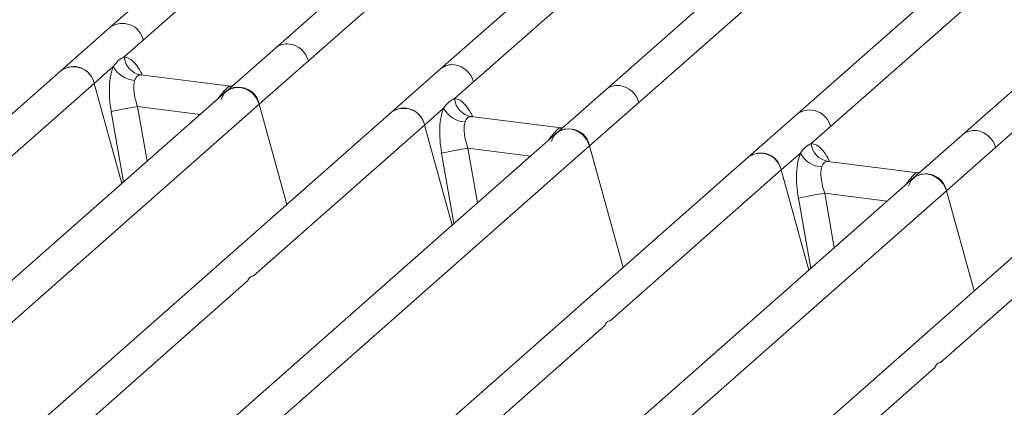
# Model space of a CAD drawing. Units: millimetres. Extents: x 5 to 419, y 5 to 292.
# Drawn here: x 314 to 324, y 120 to 124 of the extents above; entities that cross this region are included whole.
import ezdxf

# ---------------------------------------------------------------- set-up
doc = ezdxf.new("R2010")
doc.units = ezdxf.units.MM

msp = doc.modelspace()

# ---------------------------------------------------------------- linework, layer by layer
at = {"color": 7, "linetype": 'Continuous', "lineweight": 15}
for p, q in [((322.2675, 129.9217), (315.305, 123.7814)), ((329.2163, 129.0463), (322.2538, 122.9059)), ((322.7425, 128.657), (316.9754, 123.5709)), ((320.6505, 123.0208), (327.1075, 128.7152)), ((326.0832, 128.2361), (320.3161, 123.15)), ((329.6912, 127.7815), (323.9242, 122.6954)), ((317.3098, 123.4417), (322.0059, 127.5832)), ((323.4027, 127.5557), (318.6458, 123.3605)), ((324.2586, 122.5662), (328.9547, 126.7078)), ((315.6394, 123.6521), (317.3692, 125.1777)), ((318.9802, 123.2312), (320.71, 124.7568)), ((322.5882, 122.7766), (324.318, 124.3022)), ((315.305, 123.7814), (314.808, 123.343)), ((315.4457, 123.4813), (315.6394, 123.6521)), ((316.9754, 123.5709), (316.4783, 123.1326)), ((315.1424, 123.2138), (315.3361, 123.3846)), ((316.8127, 123.0033), (317.3098, 123.4417)), ((314.808, 123.343), (307.8454, 117.2026)), ((316.5248, 123.1856), (315.6118, 123.3006)), ((318.6458, 123.3605), (318.1487, 122.9221)), ((313.4125, 121.6882), (315.1424, 123.2138)), ((315.421, 122.2001), (315.1424, 123.2138)), ((316.5379, 123.1851), (316.5146, 123.1866)), ((316.5373, 123.1854), (316.5342, 123.1852)), ((318.7864, 123.0604), (318.9802, 123.2312)), ((316.4783, 123.1326), (310.7115, 118.0467)), ((320.3161, 123.15), (319.8191, 122.7117)), ((312.1166, 118.8617), (316.8127, 123.0033)), ((317.0914, 121.9896), (316.8127, 123.0033)), ((320.1535, 122.5824), (320.6505, 123.0208)), ((318.1487, 122.9221), (313.392, 118.7271)), ((318.4831, 122.7929), (318.6768, 122.9637)), ((319.8655, 122.7647), (318.9526, 122.8797)), ((322.2538, 122.9059), (321.7567, 122.4676)), ((316.7533, 121.2673), (318.4831, 122.7929)), ((318.7618, 121.7792), (318.4831, 122.7929)), ((322.3945, 122.6058), (322.5882, 122.7766)), ((319.8191, 122.7117), (314.0522, 117.6258)), ((319.8553, 122.7657), (319.8826, 122.7642)), ((323.9242, 122.6954), (323.4271, 122.2571)), ((313.6966, 116.888), (320.1535, 122.5824)), ((320.4917, 121.3519), (320.1535, 122.5824)), ((322.0912, 122.3383), (322.2849, 122.5091)), ((323.7615, 122.1278), (324.2586, 122.5662)), ((321.7567, 122.4676), (314.7942, 116.3272)), ((323.4736, 122.3101), (322.5606, 122.4252)), ((320.3613, 120.8127), (322.0912, 122.3383)), ((322.3698, 121.3246), (322.0912, 122.3383)), ((323.4867, 122.3096), (323.4634, 122.3111)), ((323.4871, 122.31), (323.483, 122.3098)), ((323.4271, 122.2571), (317.6602, 117.1712)), ((319.0654, 117.9863), (323.7615, 122.1278)), ((324.0402, 121.1142), (323.7615, 122.1278)), ((325.0975, 122.0467), (320.3408, 117.8516)), ((323.7021, 120.3918), (325.4319, 121.9174)), ((312.7769, 117.7604), (316.6946, 121.2156)), ((316.3849, 117.3058), (320.3027, 120.761)), ((319.7257, 116.8849), (323.6434, 120.3401))]:
    msp.add_line(p, q, dxfattribs=at)
at = {"color": 8, "linetype": 'Continuous', "lineweight": 15}
for p, q in [((315.6217, 123.298), (315.6149, 123.2999)), ((316.5146, 123.1866), (316.5187, 123.1833)), ((316.4735, 123.1283), (316.4519, 123.1313)), ((315.5819, 122.9795), (315.6789, 122.4276)), ((315.5819, 122.9795), (316.2144, 122.8998)), ((315.3155, 122.9296), (315.4407, 122.2175)), ((318.9625, 122.8771), (318.9556, 122.879)), ((319.8143, 122.7074), (319.7927, 122.7104)), ((319.8553, 122.7657), (319.8595, 122.7624)), ((318.6563, 122.5087), (318.7815, 121.7966)), ((318.9227, 122.5586), (319.0197, 122.0067)), ((318.9227, 122.5586), (319.5551, 122.4789)), ((322.5705, 122.4226), (322.5637, 122.4245)), ((323.4634, 122.3111), (323.4675, 122.3078)), ((323.4223, 122.2529), (323.4007, 122.2559)), ((322.5307, 122.104), (322.6277, 121.5521)), ((322.5307, 122.104), (323.1632, 122.0243)), ((322.2643, 122.0541), (322.3895, 121.342))]:
    msp.add_line(p, q, dxfattribs=at)
at = {"color": 7, "linetype": 'Continuous', "lineweight": 15, "flags": 128}
for points in [[(316.4274, 123.0519), (316.4549, 123.1071), (316.4995, 123.1484), (316.5565, 123.1715), (316.6201, 123.1739), (316.6837, 123.1554), (316.7407, 123.118), (316.7852, 123.0655), (316.8127, 123.0033)], [(319.7682, 122.631), (319.7957, 122.6862), (319.8402, 122.7275), (319.8972, 122.7506), (319.9608, 122.753), (320.0244, 122.7345), (320.0815, 122.6971), (320.126, 122.6446), (320.1535, 122.5824)], [(323.3762, 122.1764), (323.4037, 122.2317), (323.4483, 122.2729), (323.5053, 122.296), (323.5689, 122.2984), (323.6325, 122.28), (323.6895, 122.2426), (323.734, 122.19), (323.7615, 122.1278)]]:
    msp.add_lwpolyline(points, dxfattribs=at)
at = {"color": 8, "linetype": 'Continuous', "lineweight": 15}
for centre, radius, start, end in [((315.4294, 123.6059), 0.2151, 12.40334, 125.33096), ((317.0919, 123.435), 0.179, 81.89556, 130.60723), ((318.762, 123.2255), 0.1782, 81.77441, 130.72839), ((320.4324, 123.015), 0.1782, 81.77441, 130.72839), ((322.3782, 122.7304), 0.2151, 12.40334, 125.33096), ((324.0407, 122.5596), 0.179, 81.89556, 130.60723)]:
    msp.add_arc(centre, radius, start, end, dxfattribs=at)
at = {"color": 7, "linetype": 'Continuous', "lineweight": 15}
for centre, radius, start, end in [((317.0828, 123.3793), 0.2354, 15.34987, 81.61205), ((315.6486, 123.501), 0.2039, 185.56147, 260.46777), ((314.9347, 123.1738), 0.2114, 10.89491, 126.83939), ((314.9323, 123.1676), 0.2151, 12.40334, 125.33096), ((315.5665, 123.5037), 0.2594, 207.33657, 266.83724), ((318.7532, 123.1689), 0.2354, 15.34987, 81.61205), ((316.6051, 122.9633), 0.2114, 10.89491, 126.83939), ((320.4235, 122.9584), 0.2354, 15.34987, 81.61205), ((316.4013, 117.8677), 5.177, 99.10668, 102.10646), ((318.9894, 123.0801), 0.2039, 185.56147, 260.46777), ((318.2755, 122.7529), 0.2114, 10.89491, 126.83939), ((318.2731, 122.7467), 0.2151, 12.40334, 125.33096), ((318.9073, 123.0828), 0.2594, 207.33657, 266.83724), ((319.9459, 122.5425), 0.2114, 10.89491, 126.83939), ((324.0316, 122.5039), 0.2354, 15.34987, 81.61205), ((322.5974, 122.6256), 0.2039, 185.56147, 260.46777), ((319.7421, 117.4468), 5.177, 99.10668, 102.10646), ((321.8835, 122.2983), 0.2114, 10.89491, 126.83939), ((321.8811, 122.2921), 0.2151, 12.40334, 125.33096), ((322.5153, 122.6283), 0.2594, 207.33657, 266.83724), ((323.5539, 122.0879), 0.2114, 10.89491, 126.83939), ((323.3501, 116.9922), 5.177, 99.10668, 102.10646)]:
    msp.add_arc(centre, radius, start, end, dxfattribs=at)
for points, knots in [([(315.3361, 123.3846), (315.3525, 123.4067), (315.3853, 123.451), (315.4256, 123.4712), (315.4457, 123.4813)], [0, 0, 0, 0, 0.4996384, 1, 1, 1, 1]), ([(315.3361, 123.3846), (315.3264, 123.3564), (315.307, 123.2996), (315.2954, 123.1862), (315.2964, 123.0605), (315.3091, 122.9734), (315.3155, 122.9296)], [0, 0, 0, 0, 0.2465276, 0.4953452, 0.7466484, 1, 1, 1, 1]), ([(315.6149, 123.2999), (315.6007, 123.2978), (315.5725, 123.2936), (315.559, 123.261), (315.5522, 123.2447)], [0, 0, 0, 0, 0.500352, 1, 1, 1, 1]), ([(315.5522, 123.2447), (315.5487, 123.2287), (315.5413, 123.1955), (315.5443, 123.1294), (315.5571, 123.0555), (315.5736, 123.005), (315.5819, 122.9795)], [0, 0, 0, 0, 0.2335377, 0.4868664, 0.7405933, 1, 1, 1, 1]), ([(316.4519, 123.1313), (316.4661, 123.1467), (316.4943, 123.1775), (316.5078, 123.1835), (316.5146, 123.1866)], [0, 0, 0, 0, 0.499648, 1, 1, 1, 1]), ([(318.6768, 122.9637), (318.6933, 122.9859), (318.7261, 123.0302), (318.7663, 123.0503), (318.7864, 123.0604)], [0, 0, 0, 0, 0.500362, 1, 1, 1, 1]), ([(318.6768, 122.9637), (318.6672, 122.9355), (318.6478, 122.8787), (318.6361, 122.7653), (318.6372, 122.6396), (318.6499, 122.5525), (318.6563, 122.5087)], [0, 0, 0, 0, 0.246528, 0.495345, 0.746648, 1, 1, 1, 1]), ([(318.9556, 122.879), (318.9415, 122.8769), (318.9133, 122.8727), (318.8998, 122.8401), (318.893, 122.8238)], [0, 0, 0, 0, 0.499648, 1, 1, 1, 1]), ([(318.893, 122.8238), (318.8895, 122.8078), (318.8821, 122.7746), (318.8851, 122.7085), (318.8979, 122.6346), (318.9144, 122.5841), (318.9227, 122.5586)], [0, 0, 0, 0, 0.233538, 0.486866, 0.740593, 1, 1, 1, 1]), ([(319.7927, 122.7104), (319.8068, 122.7258), (319.8351, 122.7566), (319.8486, 122.7627), (319.8553, 122.7657)], [0, 0, 0, 0, 0.5003524, 1, 1, 1, 1]), ([(322.2849, 122.5091), (322.3013, 122.5313), (322.3341, 122.5756), (322.3743, 122.5957), (322.3945, 122.6058)], [0, 0, 0, 0, 0.4996384, 1, 1, 1, 1]), ([(322.2849, 122.5091), (322.2752, 122.4809), (322.2558, 122.4241), (322.2442, 122.3107), (322.2452, 122.1851), (322.2579, 122.0979), (322.2643, 122.0541)], [0, 0, 0, 0, 0.2465276, 0.4953452, 0.7466484, 1, 1, 1, 1]), ([(322.5637, 122.4245), (322.5495, 122.4224), (322.5213, 122.4181), (322.5078, 122.3855), (322.501, 122.3692)], [0, 0, 0, 0, 0.500352, 1, 1, 1, 1]), ([(322.501, 122.3692), (322.4975, 122.3533), (322.4901, 122.32), (322.4931, 122.2539), (322.5059, 122.18), (322.5224, 122.1295), (322.5307, 122.104)], [0, 0, 0, 0, 0.2335377, 0.4868664, 0.7405933, 1, 1, 1, 1]), ([(323.4007, 122.2559), (323.4148, 122.2712), (323.4431, 122.302), (323.4566, 122.3081), (323.4634, 122.3111)], [0, 0, 0, 0, 0.499648, 1, 1, 1, 1])]:
    msp.add_open_spline(points, degree=3, knots=knots, dxfattribs=at)
at = {"color": 8, "linetype": 'Continuous', "lineweight": 15}
for points, knots in [([(315.6299, 123.2963), (315.6239, 123.3097), (315.6024, 123.3579), (315.5581, 123.4174), (315.501, 123.4708), (315.4641, 123.4778), (315.4457, 123.4813)], [0, 0, 0, 0, 0.114775, 0.41272, 0.707717, 1, 1, 1, 1]), ([(316.4, 123.0635), (316.4051, 123.0707), (316.4234, 123.0969), (316.44, 123.1169), (316.4519, 123.1313)], [0, 0, 0, 0, 0.276353, 1, 1, 1, 1]), ([(318.971, 122.8748), (318.9649, 122.8884), (318.9433, 122.9368), (318.8989, 122.9966), (318.8418, 123.0499), (318.8048, 123.0569), (318.7864, 123.0604)], [0, 0, 0, 0, 0.116447, 0.413829, 0.708269, 1, 1, 1, 1]), ([(319.7408, 122.6426), (319.7458, 122.6498), (319.7642, 122.676), (319.7807, 122.696), (319.7927, 122.7104)], [0, 0, 0, 0, 0.276353, 1, 1, 1, 1]), ([(322.579, 122.4202), (322.5729, 122.4338), (322.5513, 122.4823), (322.5069, 122.542), (322.4498, 122.5953), (322.4129, 122.6023), (322.3945, 122.6058)], [0, 0, 0, 0, 0.116447, 0.413829, 0.708269, 1, 1, 1, 1]), ([(323.3488, 122.188), (323.3539, 122.1952), (323.3722, 122.2214), (323.3888, 122.2414), (323.4007, 122.2559)], [0, 0, 0, 0, 0.276353, 1, 1, 1, 1])]:
    msp.add_open_spline(points, degree=3, knots=knots, dxfattribs=at)
at = {"color": 7, "linetype": 'Continuous', "lineweight": 15}
for points in [[(316.6946, 121.2156), (316.7026, 121.2302), (316.7184, 121.2595), (316.7417, 121.2647), (316.7533, 121.2673)], [(320.3027, 120.761), (320.3106, 120.7757), (320.3265, 120.805), (320.3497, 120.8101), (320.3613, 120.8127)], [(323.6434, 120.3401), (323.6514, 120.3548), (323.6672, 120.3841), (323.6905, 120.3893), (323.7021, 120.3918)]]:
    msp.add_open_spline(points, degree=3, dxfattribs=at)

doc.saveas('drawing.dxf')
